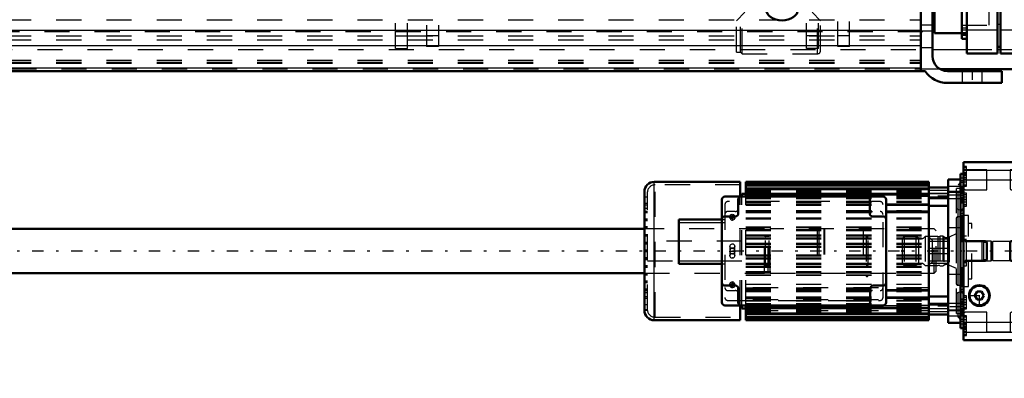
# Model space of a CAD drawing. Units: inches. Extents: x 15 to 267, y 20 to 238.
# Drawn here: x 74 to 113, y 82 to 96 of the extents above; entities that cross this region are included whole.
import ezdxf

# ---------------------------------------------------------------- set-up
doc = ezdxf.new("R2010")
doc.units = ezdxf.units.IN
doc.header["$MEASUREMENT"] = 0
doc.linetypes.add('Center', pattern=[1.5, 0.45, -0.5, 0.05, -0.5])
doc.linetypes.add('Dashed', pattern=[2, 1, -1])
for name, color, linetype, lineweight in [('2d ConnectionPoints', 7, 'Continuous', 50), ('AM_0', 7, 'Continuous', 50), ('AM_4', 3, 'Continuous', 25), ('AM_5', 3, 'Continuous', 25), ('AM_7', 7, 'Center', 25), ('AM_9', 6, 'Dashed', 25)]:
    doc.layers.add(name, color=color, linetype=linetype, lineweight=lineweight)
doc.dimstyles.get("Standard").update_dxf_attribs({"dimtxt": 0.18, "dimasz": 0.18, "dimexe": 0.18, "dimexo": 0.0625, "dimgap": 0.09, "dimtad": 0, "dimtih": 1, "dimtoh": 1, "dimdec": 4, "dimzin": 0, "dimdsep": 46, "dimtxsty": 'Standard', "dimcen": 0.09, "dimadec": 0, "dimazin": 0, "dimtfac": 1, "dimtdec": 4, "dimtofl": 0, "dimtmove": 0, "dimatfit": 3, "dimfxl": 0, "dimtolj": 1, "dimtzin": 0, "dimarcsym": 0})

# ---------------------------------------------------------------- blocks, each defined once
blk = doc.blocks.new('7_0643003430_ROPE_GUIDE_LEFT_0_in_9H38W_1_1_GN_Wire_Rope_Hoist_900')
at = {"layer": 'AM_0'}
blk.add_ellipse((103.965, 96.286), major_axis=(-0.634, 0), ratio=0.700909, dxfattribs=at)
at = {"layer": 'AM_9'}
for p, q in [((102.152, 95.835), (102.486, 96.17)), ((105.167, 96.17), (105.501, 95.835)), ((102.152, 94.587), (102.152, 96.096)), ((102.309, 94.587), (102.309, 96.096)), ((102.377, 94.519), (102.377, 96.096)), ((105.383, 94.519), (105.383, 96.096)), ((105.501, 94.637), (105.501, 96.096)), ((102.152, 94.587), (102.309, 94.587)), ((102.309, 94.587), (102.377, 94.519)), ((102.377, 94.519), (105.383, 94.519))]:
    blk.add_line(p, q, dxfattribs=at)
blk.add_arc((105.383, 94.637), 0.118, 270, 360, dxfattribs=at)
for start_param, end_param in [(3.141593, 4.712389), (4.712389, 6.283185)]:
    blk.add_ellipse((103.965, 96.294), major_axis=(0.646, 0), ratio=0.700909, start_param=start_param, end_param=end_param, dxfattribs=at)
blk = doc.blocks.new('10_2627004300shr6_0_in_9H38W_1_1_GN_Wire_Rope_Hoist_900')
at = {"layer": 'AM_0'}
for p, q in [((111.325, 94.525), (111.325, 111.073)), ((112.547, 111.073), (112.547, 94.525)), ((112.67, 111.073), (112.67, 94.525)), ((110.045, 95.335), (110.045, 97.952)), ((111.128, 95.116), (111.128, 96.684)), ((110.045, 95.335), (111.128, 95.335)), ((111.128, 95.266), (111.325, 95.266)), ((111.128, 95.116), (111.325, 95.116)), ((112.547, 94.799), (112.67, 94.799)), ((111.325, 94.525), (112.547, 94.525)), ((112.67, 94.525), (117.216, 94.525))]:
    blk.add_line(p, q, dxfattribs=at)
at = {"layer": 'AM_4'}
for p, q in [((112.547, 95.458), (111.325, 95.458)), ((112.67, 95.687), (112.547, 95.687)), ((113.61, 95.458), (112.67, 95.458))]:
    blk.add_line(p, q, dxfattribs=at)
at = {"layer": 'AM_9'}
for p, q in [((112.212, 95.66), (112.212, 96.29)), ((111.128, 95.66), (112.212, 95.66)), ((111.128, 95.55), (111.325, 95.55)), ((111.325, 95.458), (111.128, 95.458)), ((111.325, 95.35), (111.128, 95.35)), ((111.128, 95.313), (111.325, 95.313))]:
    blk.add_line(p, q, dxfattribs=at)
blk = doc.blocks.new('31_2127017120_0_in_9H38W_1_1_GN_Wire_Rope_Hoist_900')
at = {"layer": 'AM_0'}
for p, q in [((111.08, 89.516), (110.588, 89.516)), ((110.588, 83.808), (110.588, 89.516)), ((102.301, 89.418), (98.875, 89.418)), ((102.301, 88.827), (102.301, 89.418)), ((109.808, 89.418), (102.525, 89.418)), ((102.525, 88.827), (102.525, 89.418)), ((109.808, 89.387), (102.525, 89.387)), ((109.808, 89.301), (102.525, 89.301)), ((109.808, 89.157), (102.525, 89.157)), ((109.808, 83.906), (109.808, 89.418)), ((109.808, 89.186), (110.588, 89.186)), ((98.482, 84.3), (98.482, 89.024)), ((101.572, 88.709), (101.572, 84.615)), ((107.99, 88.827), (101.69, 88.827)), ((102.222, 88.158), (102.222, 88.709)), ((102.368, 88.827), (102.368, 88.945)), ((102.525, 88.945), (102.368, 88.945)), ((109.808, 88.942), (102.525, 88.942)), ((107.458, 88.709), (107.458, 88.158)), ((108.108, 84.615), (108.108, 88.709)), ((109.808, 88.792), (110.588, 88.792)), ((111.08, 84.283), (111.08, 89.041)), ((109.808, 88.467), (110.588, 88.467)), ((99.86, 87.922), (101.572, 87.922)), ((99.86, 86.15), (99.86, 87.922)), ((101.69, 88.04), (102.104, 88.04)), ((107.576, 88.04), (107.99, 88.04)), ((108.108, 88.237), (109.808, 88.237)), ((99.86, 86.15), (101.572, 86.15)), ((102.104, 85.284), (101.69, 85.284)), ((102.222, 84.615), (102.222, 85.166)), ((107.478, 85.166), (107.478, 84.615)), ((107.99, 85.284), (107.596, 85.284)), ((108.108, 85.087), (109.808, 85.087)), ((109.808, 84.857), (110.588, 84.857)), ((101.69, 84.497), (107.99, 84.497)), ((102.301, 83.906), (102.301, 84.503)), ((102.368, 84.378), (102.368, 84.497)), ((102.368, 84.378), (102.525, 84.378)), ((102.525, 83.906), (102.525, 84.497)), ((102.525, 84.382), (109.808, 84.382)), ((109.808, 84.532), (110.588, 84.532)), ((102.525, 84.167), (109.808, 84.167)), ((102.525, 84.023), (109.808, 84.023)), ((109.808, 84.138), (110.588, 84.138)), ((98.875, 83.906), (102.301, 83.906)), ((102.525, 83.937), (109.808, 83.937)), ((102.525, 83.906), (109.808, 83.906)), ((110.588, 83.808), (111.08, 83.808))]:
    blk.add_line(p, q, dxfattribs=at)
blk.add_lwpolyline([(98.483, 89.058), (98.484, 89.049), (98.484, 88.982), (98.484, 88.848), (98.485, 88.656), (98.485, 88.403), (98.485, 88.109), (98.484, 87.767), (98.484, 87.403), (98.484, 87.009), (98.483, 86.617), (98.483, 86.216), (98.482, 85.84), (98.482, 85.478), (98.482, 85.009)], dxfattribs=at)
for centre, radius, start, end in [((98.875, 89.024), 0.394, 90, 180), ((101.69, 88.709), 0.118, 90, 180), ((102.34, 88.709), 0.118, 90, 180), ((107.34, 88.709), 0.118, 360, 90), ((107.99, 88.709), 0.118, 0, 90), ((101.69, 87.922), 0.118, 90, 180), ((102.104, 88.158), 0.118, 270, 0), ((107.576, 88.158), 0.118, 180, 270), ((107.99, 87.922), 0.118, 0, 90), ((101.69, 85.402), 0.118, 180, 270), ((102.104, 85.166), 0.118, 0, 90), ((107.596, 85.166), 0.118, 90, 180), ((107.99, 85.402), 0.118, 270, 360), ((101.69, 84.615), 0.118, 180, 270), ((102.34, 84.615), 0.118, 180, 270), ((107.36, 84.615), 0.118, 270, 0), ((107.99, 84.615), 0.118, 270, 0), ((98.875, 84.3), 0.394, 180, 270)]:
    blk.add_arc(centre, radius, start, end, dxfattribs=at)
at = {"layer": 'AM_4'}
for p, q in [((98.875, 83.906), (98.875, 89.418)), ((102.525, 89.347), (109.808, 89.347)), ((102.525, 89.262), (109.808, 89.262)), ((102.525, 89.118), (109.808, 89.118)), ((110.588, 89.243), (111.08, 89.243)), ((102.525, 88.903), (109.808, 88.903)), ((110.588, 89.009), (111.08, 89.009)), ((108.108, 88.545), (109.808, 88.545)), ((108.108, 88.485), (109.808, 88.485)), ((108.108, 88.197), (109.808, 88.197)), ((99.86, 87.804), (101.572, 87.804)), ((99.86, 86.268), (101.572, 86.268)), ((108.108, 85.127), (109.808, 85.127)), ((108.108, 84.839), (109.808, 84.839)), ((108.108, 84.779), (109.808, 84.779)), ((102.525, 84.421), (109.808, 84.421)), ((102.525, 84.206), (109.808, 84.206)), ((102.525, 84.062), (109.808, 84.062)), ((102.525, 83.977), (109.808, 83.977)), ((110.588, 84.315), (111.08, 84.315)), ((110.588, 84.08), (111.08, 84.08))]:
    blk.add_line(p, q, dxfattribs=at)
at = {"layer": 'AM_7'}
for p, q in [((110.627, 88.853), (109.77, 88.853)), ((111.105, 88.889), (110.563, 88.889)), ((98.476, 86.696), (98.606, 86.696)), ((113.292, 86.662), (26.783, 86.662)), ((110.627, 84.471), (109.77, 84.471)), ((111.105, 84.435), (110.563, 84.435))]:
    blk.add_line(p, q, dxfattribs=at)
at = {"layer": 'AM_9'}
for p, q in [((111.08, 89.041), (111.08, 89.516)), ((98.482, 88.349), (98.483, 89.051)), ((102.301, 89.3), (98.915, 89.3)), ((98.915, 84.024), (98.915, 89.3)), ((102.525, 89.378), (109.808, 89.378)), ((102.525, 89.102), (109.808, 89.102)), ((102.525, 89.085), (109.808, 89.085)), ((102.525, 89.062), (109.808, 89.062)), ((102.525, 89.061), (109.808, 89.061)), ((102.525, 89.046), (109.808, 89.046)), ((110.588, 89.074), (109.808, 89.074)), ((110.923, 84.172), (110.923, 89.152)), ((111.08, 89.152), (110.923, 89.152)), ((111.08, 89.398), (110.978, 89.296)), ((111.08, 89.296), (110.978, 89.296)), ((110.978, 84.028), (110.978, 89.296)), ((98.482, 89.024), (98.482, 88.349)), ((98.6, 88.803), (98.482, 88.803)), ((98.6, 84.334), (98.6, 89.024)), ((98.602, 89.024), (98.6, 89.024)), ((98.602, 84.3), (98.602, 89.024)), ((102.301, 84.503), (102.301, 88.827)), ((102.368, 84.497), (102.368, 88.827)), ((102.525, 89.046), (109.808, 89.046)), ((102.525, 89.022), (109.808, 89.022)), ((102.525, 89.009), (109.808, 89.009)), ((102.525, 88.971), (109.808, 88.971)), ((102.525, 88.97), (109.808, 88.97)), ((102.525, 88.959), (109.808, 88.959)), ((102.525, 88.922), (109.808, 88.922)), ((102.525, 88.869), (109.808, 88.869)), ((102.525, 88.833), (109.808, 88.833)), ((102.525, 88.829), (109.808, 88.829)), ((102.525, 84.497), (102.525, 88.827)), ((102.525, 88.787), (109.808, 88.787)), ((102.525, 88.753), (109.808, 88.753)), ((109.808, 88.827), (107.99, 88.827)), ((110.588, 88.951), (109.808, 88.951)), ((109.808, 88.95), (110.588, 88.95)), ((109.808, 88.754), (110.588, 88.754)), ((111.08, 89.027), (110.588, 89.027)), ((110.588, 88.751), (111.08, 88.751)), ((98.6, 88.552), (98.482, 88.552)), ((98.6, 88.493), (98.482, 88.493)), ((98.6, 88.488), (98.482, 88.488)), ((98.6, 88.349), (98.482, 88.349)), ((101.69, 88.512), (101.69, 84.812)), ((107.871, 88.63), (101.808, 88.63)), ((102.525, 88.649), (109.808, 88.649)), ((102.525, 88.617), (109.808, 88.617)), ((102.525, 88.61), (109.808, 88.61)), ((102.525, 88.545), (108.108, 88.545)), ((102.525, 88.485), (108.108, 88.485)), ((102.525, 88.276), (109.808, 88.276)), ((107.99, 84.812), (107.99, 88.512)), ((111.08, 88.276), (110.923, 88.343)), ((98.6, 88.242), (98.482, 88.242)), ((98.6, 88.237), (98.482, 88.237)), ((98.6, 88.183), (98.482, 88.183)), ((98.6, 88.178), (98.482, 88.178)), ((98.6, 87.932), (98.482, 87.932)), ((98.6, 87.927), (98.482, 87.927)), ((98.6, 87.873), (98.482, 87.873)), ((101.572, 87.922), (101.69, 87.922)), ((102.104, 88.237), (101.808, 88.237)), ((101.889, 88.054), (101.887, 88.04)), ((101.887, 88.04), (101.887, 87.981)), ((101.889, 87.966), (101.887, 87.981)), ((101.991, 87.895), (101.964, 87.897)), ((101.98, 87.954), (102.007, 87.956)), ((102.083, 88.026), (102.084, 88.04)), ((102.083, 87.995), (102.084, 87.981)), ((102.084, 87.981), (102.084, 88.04)), ((102.525, 88.237), (108.108, 88.237)), ((102.525, 88.217), (109.808, 88.217)), ((102.525, 88.197), (108.108, 88.197)), ((102.525, 87.98), (109.808, 87.98)), ((102.525, 87.964), (109.808, 87.964)), ((102.525, 87.962), (109.808, 87.962)), ((102.525, 87.944), (109.808, 87.944)), ((111.395, 88.079), (111.08, 88.079)), ((111.395, 85.245), (111.395, 88.079)), ((98.6, 87.868), (98.482, 87.868)), ((98.6, 87.622), (98.482, 87.622)), ((98.6, 87.617), (98.482, 87.617)), ((98.6, 87.563), (98.482, 87.563)), ((98.6, 87.558), (98.482, 87.558)), ((101.572, 87.804), (101.69, 87.804)), ((102.525, 87.63), (109.808, 87.63)), ((102.525, 87.607), (109.808, 87.607)), ((102.525, 87.528), (109.808, 87.528)), ((105.368, 87.528), (105.368, 85.796)), ((105.427, 87.528), (105.427, 85.796)), ((105.627, 87.528), (105.627, 85.796)), ((105.657, 87.528), (105.657, 85.796)), ((107.202, 87.528), (107.202, 85.796)), ((111.08, 87.587), (110.588, 87.587)), ((111.533, 87.764), (111.395, 87.764)), ((111.533, 85.56), (111.533, 87.764)), ((98.6, 87.312), (98.482, 87.312)), ((98.6, 87.307), (98.482, 87.307)), ((98.6, 87.257), (98.482, 87.257)), ((98.6, 87.248), (98.482, 87.248)), ((102.525, 87.475), (109.808, 87.475)), ((102.525, 87.301), (109.808, 87.301)), ((102.525, 87.272), (109.808, 87.272)), ((102.525, 87.193), (109.808, 87.193)), ((102.525, 87.146), (109.808, 87.146)), ((109.808, 87.145), (110.588, 87.145)), ((98.6, 87.006), (98.482, 87.006)), ((98.6, 86.997), (98.482, 86.997)), ((98.6, 86.947), (98.482, 86.947)), ((98.6, 86.938), (98.482, 86.938)), ((98.6, 86.696), (98.482, 86.696)), ((102.368, 87.056), (98.6, 87.056)), ((101.887, 86.859), (101.887, 86.465)), ((101.992, 86.768), (101.973, 86.768)), ((101.986, 86.938), (101.992, 86.938)), ((102.083, 86.873), (102.084, 86.859)), ((102.084, 86.465), (102.084, 86.859)), ((102.525, 86.972), (109.808, 86.972)), ((102.525, 86.938), (109.808, 86.938)), ((102.525, 86.859), (109.808, 86.859)), ((102.525, 86.817), (109.808, 86.817)), ((109.808, 87.056), (110.588, 87.056)), ((110.588, 86.76), (109.808, 86.76)), ((111.942, 87.06), (111.533, 87.06)), ((111.942, 86.264), (111.942, 87.06)), ((112.005, 86.997), (111.942, 87.06)), ((112.123, 86.997), (112.005, 86.997)), ((112.005, 86.327), (112.005, 86.997)), ((112.123, 86.268), (112.123, 87.056)), ((112.297, 87.056), (112.123, 87.056)), ((112.32, 87.032), (112.297, 87.056)), ((112.297, 86.268), (112.297, 87.056)), ((112.36, 87.04), (112.32, 87.001)), ((112.32, 86.292), (112.32, 87.032)), ((113.147, 87.04), (112.36, 87.04)), ((112.36, 86.284), (112.36, 87.04)), ((98.6, 86.687), (98.482, 86.687)), ((98.6, 86.637), (98.482, 86.637)), ((98.6, 86.628), (98.482, 86.628)), ((98.6, 86.386), (98.482, 86.386)), ((98.6, 86.377), (98.482, 86.377)), ((98.6, 86.327), (98.482, 86.327)), ((98.6, 86.317), (98.482, 86.317)), ((101.887, 86.662), (102.084, 86.662)), ((101.889, 86.451), (101.887, 86.465)), ((101.979, 86.556), (101.998, 86.556)), ((101.986, 86.386), (101.979, 86.386)), ((102.525, 86.507), (109.808, 86.507)), ((102.525, 86.465), (109.808, 86.465)), ((102.525, 86.386), (109.808, 86.386)), ((102.525, 86.352), (109.808, 86.352)), ((109.808, 86.564), (110.588, 86.564)), ((111.942, 86.264), (112.005, 86.327)), ((112.005, 86.327), (112.123, 86.327)), ((112.32, 86.323), (112.36, 86.284)), ((98.6, 86.076), (98.482, 86.076)), ((98.6, 86.066), (98.482, 86.066)), ((98.6, 86.017), (98.482, 86.017)), ((98.6, 86.012), (98.482, 86.012)), ((98.6, 86.268), (99.86, 86.268)), ((101.572, 86.268), (102.368, 86.268)), ((101.572, 86.15), (101.69, 86.15)), ((102.525, 86.178), (109.808, 86.178)), ((102.525, 86.13), (109.808, 86.13)), ((102.525, 86.052), (109.808, 86.052)), ((102.525, 86.023), (109.808, 86.023)), ((109.808, 86.268), (110.588, 86.268)), ((109.808, 86.179), (110.588, 86.179)), ((111.533, 86.264), (111.942, 86.264)), ((112.123, 86.268), (112.297, 86.268)), ((112.297, 86.268), (112.32, 86.292)), ((112.36, 86.284), (113.147, 86.284)), ((98.6, 85.766), (98.482, 85.766)), ((98.6, 85.761), (98.482, 85.761)), ((98.6, 85.707), (98.482, 85.707)), ((98.6, 85.702), (98.482, 85.702)), ((102.525, 85.849), (109.808, 85.849)), ((102.525, 85.796), (109.808, 85.796)), ((102.525, 85.717), (109.808, 85.717)), ((102.525, 85.694), (109.808, 85.694)), ((110.588, 85.737), (111.08, 85.737)), ((111.395, 85.56), (111.533, 85.56)), ((98.6, 85.456), (98.482, 85.456)), ((98.6, 85.451), (98.482, 85.451)), ((98.6, 85.397), (98.482, 85.397)), ((98.6, 85.392), (98.482, 85.392)), ((98.6, 85.146), (98.482, 85.146)), ((98.6, 85.141), (98.482, 85.141)), ((101.887, 85.343), (101.887, 85.284)), ((101.889, 85.329), (101.887, 85.343)), ((101.889, 85.298), (101.887, 85.284)), ((101.991, 85.37), (101.964, 85.368)), ((101.98, 85.429), (102.007, 85.427)), ((102.083, 85.357), (102.084, 85.343)), ((102.083, 85.27), (102.084, 85.284)), ((102.084, 85.284), (102.084, 85.343)), ((102.525, 85.344), (109.808, 85.344)), ((109.808, 85.201), (102.525, 85.201)), ((102.525, 85.198), (109.808, 85.198)), ((102.525, 85.186), (109.808, 85.186)), ((102.525, 85.127), (108.108, 85.127)), ((111.08, 85.245), (111.395, 85.245)), ((98.6, 85.087), (98.482, 85.087)), ((98.6, 85.082), (98.482, 85.082)), ((98.482, 85.009), (98.6, 85.009)), ((98.6, 84.836), (98.482, 84.836)), ((98.6, 84.831), (98.482, 84.831)), ((98.6, 84.772), (98.482, 84.772)), ((101.808, 85.087), (102.104, 85.087)), ((102.525, 85.09), (109.808, 85.09)), ((102.525, 85.087), (108.108, 85.087)), ((102.525, 85.048), (109.808, 85.048)), ((102.525, 84.839), (108.108, 84.839)), ((102.525, 84.779), (108.108, 84.779)), ((107.458, 84.693), (107.458, 84.969)), ((110.923, 84.98), (111.08, 85.048)), ((98.6, 84.521), (98.482, 84.521)), ((101.808, 84.693), (107.871, 84.693)), ((109.808, 84.714), (102.525, 84.714)), ((102.525, 84.707), (109.808, 84.707)), ((102.525, 84.675), (109.808, 84.675)), ((102.525, 84.571), (109.808, 84.571)), ((102.525, 84.537), (109.808, 84.537)), ((109.808, 84.495), (102.525, 84.495)), ((102.525, 84.491), (109.808, 84.491)), ((102.525, 84.455), (109.808, 84.455)), ((102.525, 84.402), (109.808, 84.402)), ((102.525, 84.365), (109.808, 84.365)), ((109.808, 84.354), (102.525, 84.354)), ((102.525, 84.352), (109.808, 84.352)), ((107.99, 84.497), (109.808, 84.497)), ((110.588, 84.57), (109.808, 84.57)), ((109.808, 84.374), (110.588, 84.374)), ((109.808, 84.373), (110.588, 84.373)), ((111.08, 84.573), (110.588, 84.573)), ((98.482, 84.334), (98.6, 84.334)), ((98.482, 84.3), (98.602, 84.3)), ((98.915, 84.024), (102.301, 84.024)), ((102.525, 84.315), (109.808, 84.315)), ((102.525, 84.302), (109.808, 84.302)), ((102.525, 84.278), (109.808, 84.278)), ((109.808, 84.278), (102.525, 84.278)), ((102.525, 84.263), (109.808, 84.263)), ((102.525, 84.262), (109.808, 84.262)), ((102.525, 84.239), (109.808, 84.239)), ((102.525, 84.222), (109.808, 84.222)), ((109.808, 84.25), (110.588, 84.25)), ((110.588, 84.297), (111.08, 84.297)), ((110.923, 84.172), (111.08, 84.172)), ((110.978, 84.028), (111.08, 84.028)), ((110.978, 84.028), (111.08, 83.926)), ((111.08, 83.808), (111.08, 84.283)), ((102.525, 83.945), (109.808, 83.945))]:
    blk.add_line(p, q, dxfattribs=at)
for points in [[(101.887, 88.04), (101.888, 88.05), (101.897, 88.077), (101.916, 88.1), (101.943, 88.116), (101.975, 88.124), (102.008, 88.122), (102.039, 88.111), (102.063, 88.092), (102.079, 88.067), (102.084, 88.04)], [(101.887, 88.04), (101.888, 88.03), (101.889, 88.026)], [(101.986, 87.954), (101.953, 87.959), (101.924, 87.973), (101.902, 87.994), (101.89, 88.021), (101.887, 88.04)], [(101.894, 88.011), (101.892, 88.008), (101.887, 87.981)], [(101.887, 87.981), (101.887, 87.98), (101.893, 87.952), (101.909, 87.927), (101.934, 87.907), (101.965, 87.897), (101.986, 87.895)], [(101.916, 88.041), (101.908, 88.033), (101.894, 88.011)], [(102.056, 88.04), (102.055, 88.041), (102.028, 88.057), (101.996, 88.065), (101.963, 88.063), (101.933, 88.052), (101.916, 88.041)], [(102.084, 88.04), (102.084, 88.039), (102.078, 88.011), (102.062, 87.986), (102.037, 87.967), (102.006, 87.956), (101.986, 87.954)], [(101.986, 87.895), (102.018, 87.9), (102.047, 87.914), (102.069, 87.935), (102.082, 87.962), (102.084, 87.981)], [(102.078, 88.01), (102.074, 88.018), (102.056, 88.04)], [(102.084, 87.981), (102.083, 87.991), (102.078, 88.01)], [(102.084, 87.981), (102.083, 87.971), (102.079, 87.953)], [(102.084, 86.859), (102.084, 86.867), (102.075, 86.893), (102.057, 86.914), (102.031, 86.93), (101.999, 86.937), (101.966, 86.936), (101.936, 86.928), (101.911, 86.912), (101.894, 86.889), (101.887, 86.862), (101.887, 86.859)], [(101.888, 86.845), (101.887, 86.856), (101.887, 86.859)], [(101.887, 86.859), (101.891, 86.834), (101.905, 86.807), (101.929, 86.785), (101.959, 86.771), (101.986, 86.767)], [(101.977, 86.775), (101.969, 86.774), (101.96, 86.772), (101.952, 86.769), (101.944, 86.765), (101.937, 86.761), (101.929, 86.755), (101.923, 86.749), (101.916, 86.743), (101.91, 86.735), (101.905, 86.727), (101.901, 86.719), (101.897, 86.71), (101.893, 86.701), (101.891, 86.692), (101.889, 86.682), (101.888, 86.672), (101.887, 86.662), (101.887, 86.662)], [(102.084, 86.662), (102.084, 86.672), (102.083, 86.682), (102.081, 86.691), (102.078, 86.701), (102.075, 86.71), (102.071, 86.719), (102.066, 86.727), (102.061, 86.735), (102.055, 86.742), (102.049, 86.749), (102.042, 86.755), (102.035, 86.76), (102.027, 86.765), (102.019, 86.769), (102.011, 86.772), (102.003, 86.774), (101.994, 86.775), (101.986, 86.776), (101.977, 86.775)], [(101.986, 86.767), (102.018, 86.773), (102.046, 86.788), (102.068, 86.811), (102.081, 86.839), (102.084, 86.859)], [(102.084, 86.859), (102.084, 86.85), (102.083, 86.844)], [(101.978, 86.549), (101.969, 86.55), (101.961, 86.552), (101.953, 86.555), (101.945, 86.559), (101.937, 86.563), (101.93, 86.568), (101.923, 86.574), (101.917, 86.581), (101.911, 86.588), (101.905, 86.596), (101.901, 86.604), (101.897, 86.613), (101.893, 86.622), (101.891, 86.632), (101.889, 86.641), (101.888, 86.651), (101.887, 86.661), (101.887, 86.662)], [(101.986, 86.557), (101.954, 86.551), (101.925, 86.536), (101.903, 86.513), (101.89, 86.485), (101.887, 86.465)], [(101.887, 86.465), (101.888, 86.474), (101.892, 86.493)], [(101.887, 86.465), (101.888, 86.457), (101.896, 86.431), (101.914, 86.409), (101.941, 86.394), (101.972, 86.387), (102.005, 86.388), (102.035, 86.396), (102.06, 86.412), (102.077, 86.435), (102.084, 86.462), (102.084, 86.465)], [(102.084, 86.662), (102.084, 86.652), (102.083, 86.642), (102.081, 86.633), (102.078, 86.623), (102.075, 86.614), (102.071, 86.605), (102.066, 86.597), (102.061, 86.589), (102.055, 86.582), (102.049, 86.575), (102.042, 86.569), (102.035, 86.564), (102.027, 86.559), (102.019, 86.555), (102.011, 86.552), (102.003, 86.55), (101.994, 86.549), (101.986, 86.548), (101.978, 86.549)], [(102.084, 86.465), (102.08, 86.49), (102.066, 86.517), (102.043, 86.539), (102.013, 86.553), (101.986, 86.557)], [(102.083, 86.479), (102.084, 86.468), (102.084, 86.465)], [(101.986, 85.429), (101.953, 85.424), (101.924, 85.41), (101.902, 85.389), (101.89, 85.362), (101.887, 85.343)], [(101.887, 85.343), (101.888, 85.353), (101.893, 85.371)], [(101.887, 85.284), (101.887, 85.285), (101.893, 85.313), (101.909, 85.338), (101.934, 85.357), (101.965, 85.368), (101.986, 85.37)], [(101.887, 85.343), (101.888, 85.333), (101.893, 85.314)], [(102.084, 85.284), (102.083, 85.274), (102.074, 85.247), (102.055, 85.224), (102.028, 85.208), (101.996, 85.2), (101.963, 85.202), (101.933, 85.213), (101.908, 85.232), (101.892, 85.257), (101.887, 85.284)], [(101.893, 85.314), (101.897, 85.306), (101.915, 85.284)], [(101.915, 85.284), (101.916, 85.283), (101.943, 85.267), (101.975, 85.259), (102.008, 85.261), (102.039, 85.272), (102.055, 85.283)], [(102.084, 85.343), (102.084, 85.344), (102.078, 85.372), (102.062, 85.397), (102.037, 85.416), (102.006, 85.427), (101.986, 85.429)], [(101.986, 85.37), (102.018, 85.365), (102.047, 85.351), (102.069, 85.329), (102.082, 85.303), (102.084, 85.284)], [(102.055, 85.283), (102.063, 85.291), (102.078, 85.313)], [(102.078, 85.313), (102.079, 85.316), (102.084, 85.343)], [(102.084, 85.284), (102.083, 85.294), (102.078, 85.313)]]:
    blk.add_lwpolyline(points, dxfattribs=at)
for centre, radius, start, end in [((98.915, 88.985), 0.315, 90, 172.8192), ((101.808, 88.512), 0.118, 90, 180), ((102.104, 88.355), 0.118, 270, 0), ((107.576, 88.355), 0.118, 180, 270), ((107.871, 88.512), 0.118, 0, 90), ((101.808, 88.119), 0.118, 90, 180), ((107.871, 88.119), 0.118, 0, 90), ((101.808, 85.205), 0.118, 180, 270), ((107.871, 85.205), 0.118, 270, 0), ((101.808, 84.812), 0.118, 180, 270), ((102.104, 84.969), 0.118, 0, 90), ((107.576, 84.969), 0.118, 90, 180), ((107.871, 84.812), 0.118, 270, 360), ((98.915, 84.339), 0.315, 187.1808, 270)]:
    blk.add_arc(centre, radius, start, end, dxfattribs=at)
blk = doc.blocks.new('32_2227500350E22286_0_in_9H38W_1_1_GN_Wire_Rope_Hoist_900')
at = {"layer": 'AM_0'}
for p, q in [((98.482, 87.548), (34.209, 87.548)), ((34.209, 85.776), (98.482, 85.776))]:
    blk.add_line(p, q, dxfattribs=at)
at = {"layer": 'AM_9'}
for p, q in [((103.264, 87.548), (98.482, 87.548)), ((103.264, 85.776), (103.264, 87.548)), ((103.496, 87.548), (103.418, 87.469)), ((110.032, 87.548), (103.496, 87.548)), ((103.496, 85.776), (103.496, 87.548)), ((110.111, 87.469), (110.032, 87.548)), ((110.032, 85.776), (110.032, 87.548)), ((103.454, 87.245), (103.304, 87.245)), ((103.304, 86.079), (103.304, 87.245)), ((103.418, 85.855), (103.418, 87.469)), ((103.454, 87.245), (103.418, 87.281)), ((103.454, 86.079), (103.454, 87.245)), ((107.319, 87.242), (107.319, 86.082)), ((107.404, 87.242), (107.319, 87.242)), ((107.404, 87.225), (107.319, 87.225)), ((107.404, 86.082), (107.404, 87.242)), ((110.111, 87.242), (109.802, 87.242)), ((109.802, 87.242), (109.802, 86.082)), ((109.957, 87.087), (109.802, 87.242)), ((109.957, 86.237), (109.957, 87.087)), ((110.111, 85.855), (110.111, 87.469)), ((103.304, 86.079), (103.454, 86.079)), ((103.418, 86.043), (103.454, 86.079)), ((107.319, 86.099), (107.404, 86.099)), ((107.319, 86.082), (107.404, 86.082)), ((109.802, 86.082), (109.957, 86.237)), ((109.802, 86.082), (110.111, 86.082)), ((98.482, 85.776), (103.264, 85.776)), ((103.418, 85.855), (103.496, 85.776)), ((103.496, 85.776), (110.032, 85.776)), ((110.032, 85.776), (110.111, 85.855))]:
    blk.add_line(p, q, dxfattribs=at)
for centre, start, end in [((103.304, 87.284), 180, 270), ((103.304, 86.04), 90, 180)]:
    blk.add_arc(centre, 0.0394, start, end, dxfattribs=at)
blk = doc.blocks.new('33_2227016300_0_in_9H38W_1_1_GN_Wire_Rope_Hoist_900')
at = {"layer": 'AM_0'}
for p, q in [((115.726, 90.207), (111.198, 90.207)), ((111.198, 83.117), (111.198, 90.207)), ((115.726, 83.117), (115.726, 90.207)), ((111.198, 89.74), (111.08, 89.74)), ((111.08, 89.041), (111.08, 89.74)), ((115.844, 89.74), (115.726, 89.74)), ((115.844, 83.584), (115.844, 89.74)), ((111.08, 89.041), (111.198, 89.041)), ((115.726, 89.041), (115.844, 89.041)), ((111.08, 88.588), (111.198, 88.588)), ((111.198, 88.355), (111.08, 88.237)), ((115.726, 88.588), (115.844, 88.588)), ((115.844, 88.237), (115.726, 88.355)), ((116.907, 87.251), (116.159, 87.251)), ((116.907, 87.253), (116.907, 86.17)), ((112.06, 87.056), (111.261, 87.056)), ((112.123, 86.331), (112.123, 86.993)), ((113.049, 86.993), (113.049, 86.331)), ((113.812, 87.056), (113.112, 87.056)), ((113.875, 86.331), (113.875, 86.993)), ((114.801, 86.993), (114.801, 86.331)), ((115.663, 87.056), (114.863, 87.056)), ((111.261, 86.268), (112.06, 86.268)), ((113.112, 86.268), (113.812, 86.268)), ((114.863, 86.268), (115.663, 86.268)), ((111.08, 85.087), (111.198, 84.969)), ((111.198, 84.736), (111.08, 84.736)), ((111.737, 85.048), (111.646, 84.89)), ((111.646, 84.89), (111.737, 84.733)), ((111.919, 85.048), (111.737, 85.048)), ((111.919, 84.733), (111.737, 84.733)), ((112.01, 84.89), (111.919, 85.048)), ((111.919, 84.733), (112.01, 84.89)), ((115.726, 84.969), (115.844, 85.087)), ((115.844, 84.736), (115.726, 84.736)), ((111.198, 84.283), (111.08, 84.283)), ((111.08, 83.584), (111.08, 84.283)), ((115.844, 84.283), (115.726, 84.283)), ((111.08, 83.584), (111.198, 83.584)), ((115.726, 83.584), (115.844, 83.584)), ((111.198, 83.117), (115.726, 83.117))]:
    blk.add_line(p, q, dxfattribs=at)
for radius in [0.413, 0.391]:
    blk.add_circle((111.828, 84.89), radius, dxfattribs=at)
for centre, start, end in [((111.261, 87.119), 180, 270), ((115.663, 87.119), 270, 0), ((112.06, 86.993), 0, 90), ((113.112, 86.993), 90, 180), ((113.812, 86.993), 360, 90), ((114.863, 86.993), 90, 180), ((112.06, 86.331), 270, 360), ((113.112, 86.331), 180, 270), ((113.812, 86.331), 270, 0), ((114.863, 86.331), 180, 270), ((111.261, 86.205), 90, 180), ((115.663, 86.205), 360, 90)]:
    blk.add_arc(centre, 0.063, start, end, dxfattribs=at)
at = {"layer": 'AM_4'}
for p, q in [((111.198, 89.888), (115.726, 89.888)), ((111.198, 89.497), (115.726, 89.497)), ((111.08, 89.039), (111.198, 89.039)), ((111.08, 88.988), (111.198, 88.988)), ((115.844, 89.039), (115.726, 89.039)), ((115.844, 88.988), (115.726, 88.988)), ((111.08, 88.306), (111.15, 88.306)), ((115.844, 88.306), (115.774, 88.306)), ((111.08, 85.018), (111.15, 85.018)), ((115.844, 85.018), (115.774, 85.018)), ((111.08, 84.336), (111.198, 84.336)), ((111.08, 84.285), (111.198, 84.285)), ((115.844, 84.336), (115.726, 84.336)), ((115.844, 84.285), (115.726, 84.285)), ((111.198, 83.827), (115.726, 83.827)), ((111.198, 83.436), (115.726, 83.436))]:
    blk.add_line(p, q, dxfattribs=at)
at = {"layer": 'AM_7'}
for p, q in [((111.192, 89.772), (111.322, 89.772)), ((111.192, 89.497), (111.322, 89.497)), ((115.732, 89.772), (115.602, 89.772)), ((115.732, 89.497), (115.602, 89.497)), ((111.204, 89.39), (111.074, 89.39)), ((111.204, 88.889), (111.074, 88.889)), ((111.204, 88.858), (111.074, 88.858)), ((111.192, 88.709), (111.322, 88.709)), ((115.732, 88.709), (115.602, 88.709)), ((115.72, 89.024), (115.85, 89.024)), ((111.828, 84.456), (111.828, 85.324)), ((111.394, 84.89), (112.262, 84.89)), ((111.204, 84.465), (111.074, 84.465)), ((111.204, 84.435), (111.074, 84.435)), ((111.192, 84.615), (111.322, 84.615)), ((115.732, 84.615), (115.602, 84.615)), ((115.72, 84.3), (115.85, 84.3)), ((111.204, 83.934), (111.074, 83.934)), ((111.192, 83.827), (111.322, 83.827)), ((115.732, 83.827), (115.602, 83.827)), ((111.192, 83.552), (111.322, 83.552)), ((115.732, 83.552), (115.602, 83.552))]:
    blk.add_line(p, q, dxfattribs=at)
at = {"layer": 'AM_9'}
for p, q in [((111.316, 90.028), (111.198, 90.028)), ((111.316, 89.969), (111.198, 89.969)), ((112.123, 89.889), (111.198, 89.889)), ((111.316, 89.871), (111.198, 89.871)), ((111.316, 89.241), (111.316, 90.028)), ((112.123, 89.103), (112.123, 89.889)), ((112.123, 89.886), (113.049, 89.886)), ((113.049, 89.889), (113.049, 89.166)), ((113.875, 89.889), (113.049, 89.889)), ((113.875, 89.127), (113.875, 89.889)), ((113.875, 89.886), (114.801, 89.886)), ((114.801, 89.889), (114.801, 89.166)), ((115.726, 89.889), (114.801, 89.889)), ((115.608, 89.241), (115.608, 90.028)), ((115.726, 90.028), (115.608, 90.028)), ((111.198, 89.558), (111.08, 89.558)), ((111.198, 89.452), (111.08, 89.452)), ((111.316, 89.772), (111.198, 89.772)), ((111.316, 89.753), (111.198, 89.753)), ((111.316, 89.693), (111.198, 89.693)), ((111.316, 89.674), (111.198, 89.674)), ((111.316, 89.595), (111.198, 89.595)), ((111.198, 89.575), (111.316, 89.575)), ((111.198, 89.516), (111.316, 89.516)), ((112.123, 89.493), (113.049, 89.493)), ((113.875, 89.493), (114.801, 89.493)), ((115.726, 89.753), (115.608, 89.753)), ((115.608, 89.516), (115.726, 89.516)), ((115.844, 89.452), (115.726, 89.452)), ((111.08, 89.249), (111.198, 89.249)), ((111.08, 89.223), (111.198, 89.223)), ((111.08, 89.217), (111.198, 89.217)), ((111.08, 89.201), (111.198, 89.201)), ((111.08, 89.17), (111.198, 89.17)), ((111.198, 89.16), (111.08, 89.16)), ((111.08, 89.153), (111.198, 89.153)), ((111.08, 89.143), (111.198, 89.143)), ((111.08, 89.134), (111.198, 89.134)), ((111.08, 89.13), (111.198, 89.13)), ((111.198, 89.129), (111.08, 89.129)), ((111.08, 89.113), (111.198, 89.113)), ((111.08, 89.103), (111.198, 89.103)), ((111.08, 89.102), (111.198, 89.102)), ((111.08, 89.099), (111.198, 89.099)), ((111.198, 89.092), (111.08, 89.092)), ((111.198, 89.091), (111.08, 89.091)), ((111.08, 89.087), (111.198, 89.087)), ((111.08, 89.086), (111.198, 89.086)), ((111.08, 89.081), (111.198, 89.081)), ((111.08, 89.079), (111.198, 89.079)), ((111.08, 89.054), (111.198, 89.054)), ((111.316, 89.398), (111.198, 89.398)), ((111.198, 89.3), (111.316, 89.3)), ((111.198, 89.241), (111.316, 89.241)), ((111.261, 89.103), (112.123, 89.103)), ((113.112, 89.103), (113.852, 89.103)), ((114.863, 89.103), (115.663, 89.103)), ((115.608, 89.241), (115.726, 89.241)), ((115.844, 89.249), (115.726, 89.249)), ((115.844, 89.217), (115.726, 89.217)), ((115.844, 89.201), (115.726, 89.201)), ((115.844, 89.181), (115.726, 89.181)), ((115.844, 89.17), (115.726, 89.17)), ((115.844, 89.16), (115.726, 89.16)), ((115.844, 89.153), (115.726, 89.153)), ((115.844, 89.143), (115.726, 89.143)), ((115.844, 89.134), (115.726, 89.134)), ((115.726, 89.13), (115.844, 89.13)), ((115.844, 89.129), (115.726, 89.129)), ((115.844, 89.113), (115.726, 89.113)), ((115.844, 89.103), (115.726, 89.103)), ((115.844, 89.102), (115.726, 89.102)), ((115.726, 89.099), (115.844, 89.099)), ((115.844, 89.092), (115.726, 89.092)), ((115.844, 89.091), (115.726, 89.091)), ((115.844, 89.087), (115.726, 89.087)), ((115.844, 89.086), (115.726, 89.086)), ((115.844, 89.081), (115.726, 89.081)), ((115.844, 89.079), (115.726, 89.079)), ((115.844, 89.054), (115.726, 89.054)), ((111.08, 84.283), (111.08, 89.041)), ((111.08, 89.004), (111.198, 89.004)), ((111.198, 88.988), (111.08, 88.988)), ((111.198, 88.957), (111.08, 88.957)), ((111.08, 88.791), (111.198, 88.791)), ((111.08, 88.76), (111.198, 88.76)), ((111.08, 88.715), (111.198, 88.715)), ((111.198, 88.714), (111.08, 88.714)), ((111.08, 88.677), (111.198, 88.677)), ((111.316, 88.965), (111.198, 88.965)), ((111.316, 88.906), (111.198, 88.906)), ((111.316, 88.808), (111.198, 88.808)), ((111.316, 88.709), (111.198, 88.709)), ((111.316, 88.453), (111.316, 88.965)), ((115.608, 88.453), (115.608, 88.965)), ((115.726, 88.965), (115.608, 88.965)), ((115.844, 89.004), (115.726, 89.004)), ((115.726, 88.868), (115.844, 88.868)), ((115.726, 88.715), (115.844, 88.715)), ((115.844, 88.714), (115.726, 88.714)), ((115.844, 88.677), (115.726, 88.677)), ((111.08, 88.619), (111.198, 88.619)), ((111.08, 88.599), (111.198, 88.599)), ((111.15, 88.306), (111.198, 88.306)), ((111.316, 88.611), (111.198, 88.611)), ((111.198, 88.512), (111.316, 88.512)), ((111.198, 88.453), (111.316, 88.453)), ((115.608, 88.453), (115.726, 88.453)), ((115.726, 88.619), (115.844, 88.619)), ((115.844, 88.599), (115.726, 88.599)), ((115.844, 88.489), (115.726, 88.489)), ((115.774, 88.306), (115.726, 88.306)), ((110.903, 87.957), (110.903, 85.367)), ((111.135, 88.02), (110.966, 88.02)), ((110.966, 88.02), (110.966, 85.304)), ((111.08, 88.175), (111.198, 88.175)), ((111.08, 88.023), (111.198, 88.023)), ((111.135, 88.02), (111.135, 85.304)), ((115.726, 88.176), (115.844, 88.176)), ((115.844, 88.175), (115.726, 88.175)), ((115.844, 88.06), (115.726, 88.06)), ((115.726, 88.023), (115.844, 88.023)), ((116.021, 87.941), (115.726, 87.941)), ((116.021, 87.941), (116.021, 85.382)), ((111.198, 87.843), (111.08, 87.843)), ((108.836, 87.245), (108.757, 87.166)), ((108.757, 87.166), (108.757, 86.158)), ((108.836, 87.245), (108.836, 86.079)), ((109.296, 87.245), (108.836, 87.245)), ((109.407, 87.181), (109.296, 87.245)), ((109.296, 87.245), (109.296, 86.079)), ((109.407, 87.181), (109.407, 86.143)), ((109.671, 87.245), (109.671, 86.079)), ((110.169, 87.245), (109.671, 87.245)), ((110.169, 87.245), (110.169, 86.079)), ((110.253, 87.225), (110.169, 87.225)), ((110.253, 87.253), (110.253, 86.071)), ((110.371, 87.253), (110.253, 87.253)), ((110.414, 87.228), (110.371, 87.253)), ((110.371, 87.253), (110.371, 86.071)), ((110.414, 87.228), (110.414, 86.096)), ((110.903, 87.346), (110.631, 87.219)), ((110.631, 87.219), (110.631, 86.105)), ((111.316, 87.253), (111.198, 87.253)), ((111.316, 87.115), (111.198, 87.115)), ((111.316, 86.071), (111.316, 87.253)), ((115.608, 86.209), (115.608, 87.115)), ((115.726, 87.115), (115.608, 87.115)), ((116.159, 87.251), (116.021, 87.251)), ((118.245, 87.253), (116.907, 87.253)), ((118.245, 87.253), (118.245, 86.072)), ((118.319, 87.215), (118.245, 87.253)), ((118.319, 87.215), (118.319, 86.109)), ((118.437, 87.193), (118.408, 87.193)), ((118.408, 87.193), (118.408, 86.13)), ((118.437, 87.193), (118.437, 86.13)), ((118.6, 87.253), (118.526, 87.215)), ((118.526, 87.215), (118.526, 86.109)), ((118.728, 87.253), (118.6, 87.253)), ((118.6, 87.253), (118.6, 86.072)), ((118.728, 87.253), (118.728, 86.072)), ((118.757, 87.245), (118.728, 87.253)), ((120.883, 87.245), (118.757, 87.245)), ((118.757, 87.245), (118.757, 86.079)), ((120.962, 87.166), (120.883, 87.245)), ((120.883, 87.245), (120.883, 86.079)), ((120.962, 87.166), (120.962, 86.158)), ((111.198, 87.075), (111.178, 87.056)), ((111.178, 87.056), (111.178, 86.268)), ((111.178, 86.819), (111.198, 86.819)), ((111.316, 87.075), (111.198, 87.075)), ((111.178, 86.662), (111.198, 86.662)), ((111.178, 86.504), (111.198, 86.504)), ((108.757, 86.158), (108.836, 86.079)), ((108.836, 86.079), (109.296, 86.079)), ((109.296, 86.079), (109.407, 86.143)), ((109.671, 86.079), (110.169, 86.079)), ((110.169, 86.099), (110.253, 86.099)), ((110.253, 86.071), (110.371, 86.071)), ((110.371, 86.071), (110.414, 86.096)), ((110.631, 86.105), (110.903, 85.978)), ((111.178, 86.268), (111.198, 86.249)), ((111.198, 86.249), (111.316, 86.249)), ((111.198, 86.209), (111.316, 86.209)), ((111.198, 86.071), (111.316, 86.071)), ((115.608, 86.209), (115.726, 86.209)), ((116.021, 86.073), (116.907, 86.073)), ((116.907, 86.17), (116.907, 86.071)), ((116.907, 86.071), (118.245, 86.071)), ((118.246, 86.072), (118.319, 86.109)), ((118.408, 86.13), (118.437, 86.13)), ((118.526, 86.109), (118.599, 86.072)), ((118.6, 86.071), (118.728, 86.071)), ((118.728, 86.071), (118.757, 86.079)), ((118.757, 86.079), (120.883, 86.079)), ((120.883, 86.079), (120.962, 86.158)), ((110.966, 85.304), (111.135, 85.304)), ((111.08, 85.481), (111.198, 85.481)), ((111.198, 85.301), (111.08, 85.301)), ((111.08, 85.149), (111.198, 85.149)), ((115.726, 85.382), (116.021, 85.382)), ((115.844, 85.301), (115.726, 85.301)), ((115.726, 85.264), (115.844, 85.264)), ((115.844, 85.149), (115.726, 85.149)), ((115.844, 85.148), (115.726, 85.148)), ((111.15, 85.018), (111.198, 85.018)), ((111.316, 84.871), (111.198, 84.871)), ((111.316, 84.812), (111.198, 84.812)), ((111.316, 84.359), (111.316, 84.871)), ((115.608, 84.359), (115.608, 84.871)), ((115.726, 84.871), (115.608, 84.871)), ((115.774, 85.018), (115.726, 85.018)), ((115.726, 84.835), (115.844, 84.835)), ((111.08, 84.724), (111.198, 84.724)), ((111.198, 84.705), (111.08, 84.705)), ((111.08, 84.647), (111.198, 84.647)), ((111.08, 84.61), (111.198, 84.61)), ((111.198, 84.609), (111.08, 84.609)), ((111.198, 84.564), (111.08, 84.564)), ((111.198, 84.533), (111.08, 84.533)), ((111.08, 84.367), (111.198, 84.367)), ((111.316, 84.713), (111.198, 84.713)), ((111.316, 84.615), (111.198, 84.615)), ((111.316, 84.516), (111.198, 84.516)), ((111.198, 84.418), (111.316, 84.418)), ((111.198, 84.359), (111.316, 84.359)), ((115.608, 84.359), (115.726, 84.359)), ((115.844, 84.724), (115.726, 84.724)), ((115.844, 84.705), (115.726, 84.705)), ((115.844, 84.647), (115.726, 84.647)), ((115.726, 84.61), (115.844, 84.61)), ((115.844, 84.609), (115.726, 84.609)), ((115.844, 84.456), (115.726, 84.456)), ((111.08, 84.336), (111.198, 84.336)), ((111.08, 84.32), (111.198, 84.32)), ((111.08, 84.27), (111.198, 84.27)), ((111.08, 84.245), (111.198, 84.245)), ((111.08, 84.243), (111.198, 84.243)), ((111.08, 84.238), (111.198, 84.238)), ((111.08, 84.237), (111.198, 84.237)), ((111.08, 84.233), (111.198, 84.233)), ((111.08, 84.232), (111.198, 84.232)), ((111.198, 84.225), (111.08, 84.225)), ((111.08, 84.222), (111.198, 84.222)), ((111.08, 84.221), (111.198, 84.221)), ((111.08, 84.211), (111.198, 84.211)), ((111.08, 84.195), (111.198, 84.195)), ((111.198, 84.194), (111.08, 84.194)), ((111.08, 84.19), (111.198, 84.19)), ((111.08, 84.181), (111.198, 84.181)), ((111.08, 84.171), (111.198, 84.171)), ((111.08, 84.164), (111.198, 84.164)), ((111.08, 84.154), (111.198, 84.154)), ((111.08, 84.123), (111.198, 84.123)), ((111.08, 84.107), (111.198, 84.107)), ((111.198, 84.101), (111.08, 84.101)), ((111.08, 84.075), (111.198, 84.075)), ((111.316, 84.083), (111.198, 84.083)), ((111.316, 84.024), (111.198, 84.024)), ((112.123, 84.221), (111.261, 84.221)), ((111.316, 83.296), (111.316, 84.083)), ((112.123, 83.435), (112.123, 84.221)), ((113.049, 84.158), (113.049, 83.435)), ((113.852, 84.221), (113.112, 84.221)), ((113.875, 83.435), (113.875, 84.197)), ((114.801, 84.158), (114.801, 83.435)), ((115.663, 84.221), (114.863, 84.221)), ((115.608, 83.296), (115.608, 84.083)), ((115.726, 84.083), (115.608, 84.083)), ((115.844, 84.32), (115.726, 84.32)), ((115.844, 84.27), (115.726, 84.27)), ((115.844, 84.245), (115.726, 84.245)), ((115.844, 84.243), (115.726, 84.243)), ((115.844, 84.238), (115.726, 84.238)), ((115.844, 84.237), (115.726, 84.237)), ((115.726, 84.233), (115.844, 84.233)), ((115.726, 84.232), (115.844, 84.232)), ((115.844, 84.225), (115.726, 84.225)), ((115.844, 84.222), (115.726, 84.222)), ((115.844, 84.221), (115.726, 84.221)), ((115.844, 84.211), (115.726, 84.211)), ((115.726, 84.195), (115.844, 84.195)), ((115.844, 84.194), (115.726, 84.194)), ((115.844, 84.19), (115.726, 84.19)), ((115.844, 84.181), (115.726, 84.181)), ((115.844, 84.171), (115.726, 84.171)), ((115.726, 84.164), (115.844, 84.164)), ((115.844, 84.154), (115.726, 84.154)), ((115.726, 84.143), (115.844, 84.143)), ((115.844, 84.123), (115.726, 84.123)), ((115.844, 84.107), (115.726, 84.107)), ((115.844, 84.075), (115.726, 84.075)), ((111.08, 83.872), (111.198, 83.872)), ((111.08, 83.766), (111.198, 83.766)), ((111.316, 83.926), (111.198, 83.926)), ((111.316, 83.808), (111.198, 83.808)), ((111.316, 83.749), (111.198, 83.749)), ((111.316, 83.729), (111.198, 83.729)), ((111.316, 83.65), (111.198, 83.65)), ((111.198, 83.63), (111.316, 83.63)), ((111.198, 83.571), (111.316, 83.571)), ((112.123, 83.83), (113.049, 83.83)), ((113.875, 83.83), (114.801, 83.83)), ((115.726, 83.808), (115.608, 83.808)), ((115.608, 83.571), (115.726, 83.571)), ((115.726, 83.872), (115.844, 83.872)), ((111.316, 83.552), (111.198, 83.552)), ((111.316, 83.453), (111.198, 83.453)), ((111.198, 83.435), (112.123, 83.435)), ((111.198, 83.355), (111.316, 83.355)), ((111.198, 83.296), (111.316, 83.296)), ((112.123, 83.438), (113.049, 83.438)), ((113.049, 83.435), (113.875, 83.435)), ((113.875, 83.438), (114.801, 83.438)), ((114.801, 83.435), (115.726, 83.435)), ((115.608, 83.296), (115.726, 83.296))]:
    blk.add_line(p, q, dxfattribs=at)
for centre, radius, start, end in [((111.261, 89.04), 0.063, 90, 180), ((113.112, 89.166), 0.063, 180, 270), ((113.852, 89.127), 0.0236, 270, 0), ((114.863, 89.166), 0.063, 180, 270), ((115.663, 89.04), 0.063, 360, 90), ((110.966, 87.957), 0.063, 90, 180), ((111.135, 87.957), 0.063, 0, 90), ((109.505, 87.351), 0.197, 239.9696, 327.3164), ((110.531, 87.433), 0.236, 240.2349, 294.9886), ((118.408, 87.39), 0.197, 242.9231, 270), ((118.437, 87.39), 0.197, 270, 297.0769), ((109.505, 85.973), 0.197, 32.6836, 120.0304), ((110.531, 85.891), 0.236, 65.0114, 119.7651), ((118.408, 85.934), 0.197, 90, 117.0769), ((118.437, 85.934), 0.197, 62.9231, 90), ((110.966, 85.367), 0.063, 180, 270), ((111.135, 85.367), 0.063, 270, 0), ((111.261, 84.284), 0.063, 180, 270), ((113.112, 84.158), 0.063, 90, 180), ((113.852, 84.197), 0.0236, 0, 90), ((114.863, 84.158), 0.063, 90, 180), ((115.663, 84.284), 0.063, 270, 0)]:
    blk.add_arc(centre, radius, start, end, dxfattribs=at)
blk = doc.blocks.new('43_3637064250XD42286_0_in_9H38W_1_1_GN_Wire_Rope_Hoist_900')
at = {"layer": 'AM_0'}
for p, q in [((109.494, 93.827), (109.494, 97.966)), ((109.966, 94.418), (109.966, 97.954)), ((37.053, 93.827), (109.673, 93.827)), ((110.262, 93.906), (117.092, 93.906)), ((112.722, 93.827), (110.557, 93.827)), ((112.722, 93.355), (112.722, 93.827)), ((110.557, 93.355), (112.722, 93.355))]:
    blk.add_line(p, q, dxfattribs=at)
for radius, start in [(0.591, 180), (1.063, 213.749)]:
    blk.add_arc((110.557, 94.418), radius, start, 270, dxfattribs=at)
at = {"layer": 'AM_4'}
for p, q in [((37.053, 95.456), (109.494, 95.456)), ((37.053, 94.843), (109.494, 94.843)), ((109.966, 94.693), (111.325, 94.693)), ((112.547, 94.693), (112.67, 94.693)), ((37.053, 93.954), (109.494, 93.954))]:
    blk.add_line(p, q, dxfattribs=at)
at = {"layer": 'AM_7'}
blk.add_line((111.541, 93.934), (111.541, 93.327), dxfattribs=at)
at = {"layer": 'AM_9'}
for p, q in [((104.946, 94.733), (104.946, 111.032)), ((105.419, 94.733), (105.419, 111.032)), ((88.568, 94.733), (88.568, 109.733)), ((89.041, 94.733), (89.041, 109.733)), ((89.808, 109.654), (89.808, 94.805)), ((90.281, 109.654), (90.281, 94.805)), ((106.186, 94.805), (106.186, 109.654)), ((106.659, 94.805), (106.659, 109.654)), ((37.053, 95.873), (109.494, 95.873)), ((36.58, 95.402), (109.966, 95.402)), ((109.966, 95.653), (109.494, 95.653)), ((109.966, 95.422), (109.494, 95.422)), ((37.053, 95.233), (109.494, 95.233)), ((37.053, 95.066), (109.494, 95.066)), ((88.568, 95.225), (89.041, 95.225)), ((89.808, 95.243), (90.281, 95.243)), ((105.419, 95.225), (104.946, 95.225)), ((106.186, 95.243), (106.659, 95.243)), ((34.297, 94.693), (109.966, 94.693)), ((88.568, 94.733), (89.041, 94.733)), ((90.281, 94.805), (89.808, 94.805)), ((105.419, 94.733), (104.946, 94.733)), ((106.659, 94.805), (106.186, 94.805)), ((109.966, 94.753), (109.494, 94.753)), ((111.325, 94.693), (112.547, 94.693)), ((112.67, 94.693), (117.092, 94.693)), ((37.053, 94.26), (109.494, 94.26)), ((37.053, 94.177), (109.494, 94.177)), ((110.262, 93.906), (34.297, 93.906)), ((37.053, 94.142), (109.494, 94.142)), ((111.147, 93.827), (111.147, 93.355)), ((111.934, 93.355), (111.934, 93.827))]:
    blk.add_line(p, q, dxfattribs=at)
blk = doc.blocks.new('*D134')
at = {"layer": 'AM_5', "color": 0, "lineweight": -2}
for p, q in [((130.946, 102.799), (130.946, 20.355)), ((98.549, 57.528), (98.549, 20.355)), ((99.049, 20.355), (111.971, 20.355)), ((130.446, 20.355), (117.524, 20.355))]:
    blk.add_line(p, q, dxfattribs=at)
at = {"layer": 'AM_5', "color": 0}
for points in [[(99.049, 20.438), (99.049, 20.271), (98.549, 20.355)], [(130.446, 20.271), (130.446, 20.438), (130.946, 20.355)]]:
    blk.add_solid(points, dxfattribs=at)
at = {"layer": 'Defpoints', "color": 0}
for p in [(130.946, 102.799), (98.549, 57.528), (130.946, 20.855)]:
    blk.add_point(p, dxfattribs=at)
at = {"layer": 'AM_5', "color": 0, "insert": (114.747, 20.355), "char_height": 1, "attachment_point": 5}
blk.add_mtext('\\A1;32.397', dxfattribs=at)
blk = doc.blocks.new('*D135')
at = {"layer": 'AM_5', "color": 0, "lineweight": -2}
for p, q in [((33.824, 109.654), (33.824, 20.355)), ((98.549, 57.528), (98.549, 20.355)), ((34.324, 20.355), (63.434, 20.355)), ((98.049, 20.355), (68.939, 20.355))]:
    blk.add_line(p, q, dxfattribs=at)
at = {"layer": 'AM_5', "color": 0}
for points in [[(34.324, 20.438), (34.324, 20.271), (33.824, 20.355)], [(98.049, 20.271), (98.049, 20.438), (98.549, 20.355)]]:
    blk.add_solid(points, dxfattribs=at)
at = {"layer": 'Defpoints', "color": 0}
for p in [(33.824, 109.654), (98.549, 57.528), (33.824, 20.855)]:
    blk.add_point(p, dxfattribs=at)
at = {"layer": 'AM_5', "color": 0, "insert": (66.187, 20.355), "char_height": 1, "attachment_point": 5}
blk.add_mtext('\\A1;64.725', dxfattribs=at)
blk = doc.blocks.new('*D137')
at = {"layer": 'AM_5', "color": 0, "lineweight": -2}
for p, q in [((119.966, 86.906), (119.966, 30.355)), ((98.549, 57.528), (98.549, 30.355)), ((99.049, 30.355), (106.481, 30.355)), ((119.466, 30.355), (112.034, 30.355))]:
    blk.add_line(p, q, dxfattribs=at)
at = {"layer": 'AM_5', "color": 0}
for points in [[(99.049, 30.438), (99.049, 30.271), (98.549, 30.355)], [(119.466, 30.271), (119.466, 30.438), (119.966, 30.355)]]:
    blk.add_solid(points, dxfattribs=at)
at = {"layer": 'Defpoints', "color": 0}
for p in [(119.966, 86.906), (98.549, 57.528), (98.549, 30.855)]:
    blk.add_point(p, dxfattribs=at)
at = {"layer": 'AM_5', "color": 0, "insert": (109.257, 30.355), "char_height": 1, "attachment_point": 5}
blk.add_mtext('\\A1;21.417', dxfattribs=at)
blk = doc.blocks.new('*D139')
at = {"layer": 'AM_5', "color": 0, "lineweight": -2}
for p, q in [((29.966, 86.906), (29.966, 122.377)), ((30.466, 122.377), (73.856, 122.377)), ((119.466, 122.377), (76.076, 122.377)), ((119.966, 86.906), (119.966, 122.377))]:
    blk.add_line(p, q, dxfattribs=at)
at = {"layer": 'AM_5', "color": 0}
for points in [[(30.466, 122.461), (30.466, 122.294), (29.966, 122.377)], [(119.466, 122.294), (119.466, 122.461), (119.966, 122.377)]]:
    blk.add_solid(points, dxfattribs=at)
at = {"layer": 'Defpoints', "color": 0}
for p in [(29.966, 121.877), (29.966, 86.906), (119.966, 86.906)]:
    blk.add_point(p, dxfattribs=at)
at = {"layer": 'AM_5', "color": 0, "insert": (74.966, 122.377), "char_height": 1, "attachment_point": 5}
blk.add_mtext('\\A1;90', dxfattribs=at)

msp = doc.modelspace()

# ---------------------------------------------------------------- linework, layer by layer
at = {"layer": '2d ConnectionPoints'}
for p in [(110.58814, 88.88906), (108.75719, 86.66195), (109.95719, 86.66195), (111.08014, 86.66195), (111.19814, 86.66195), (107.34767, 85.66195), (107.34767, 85.66195)]:
    msp.add_point(p, dxfattribs=at)

# ---------------------------------------------------------------- block references
for name in ['10_2627004300shr6_0_in_9H38W_1_1_GN_Wire_Rope_Hoist_900', '43_3637064250XD42286_0_in_9H38W_1_1_GN_Wire_Rope_Hoist_900', '7_0643003430_ROPE_GUIDE_LEFT_0_in_9H38W_1_1_GN_Wire_Rope_Hoist_900', '33_2227016300_0_in_9H38W_1_1_GN_Wire_Rope_Hoist_900', '31_2127017120_0_in_9H38W_1_1_GN_Wire_Rope_Hoist_900', '32_2227500350E22286_0_in_9H38W_1_1_GN_Wire_Rope_Hoist_900']:
    msp.add_blockref(name, (0, 0))

# ---------------------------------------------------------------- dimensions: what is measured, and where the dimension line sits
at = {"layer": 'AM_5'}
for base, p1, p2, text, picture, middle in [((29.96601, 122.37729), (119.96596, 86.90605), (29.96601, 86.90605), '90', '*D139', (74.96598, 122.37729)), ((33.82423, 20.35455), (98.54896, 57.52755), (33.82423, 109.65408), '64.725', '*D135', (66.1866, 20.35455)), ((130.94601, 20.35455), (98.54896, 57.52755), (130.94601, 102.7992), '32.397', '*D134', (114.74748, 20.35455)), ((98.54896, 30.35455), (119.96596, 86.90605), (98.54896, 57.52755), '21.417', '*D137', (109.25746, 30.35455))]:
    dim = msp.add_linear_dim(base=base, p1=p1, p2=p2, text=text, dimstyle='Standard', override={"dimtxt": 1, "dimasz": 0.5, "dimexe": 0, "dimexo": 0, "dimgap": 0.3}, dxfattribs=at)
    dim.commit()
    dim.dimension.update_dxf_attribs({"geometry": picture, "text_midpoint": middle, "dimtype": 160})

doc.saveas('drawing.dxf')
